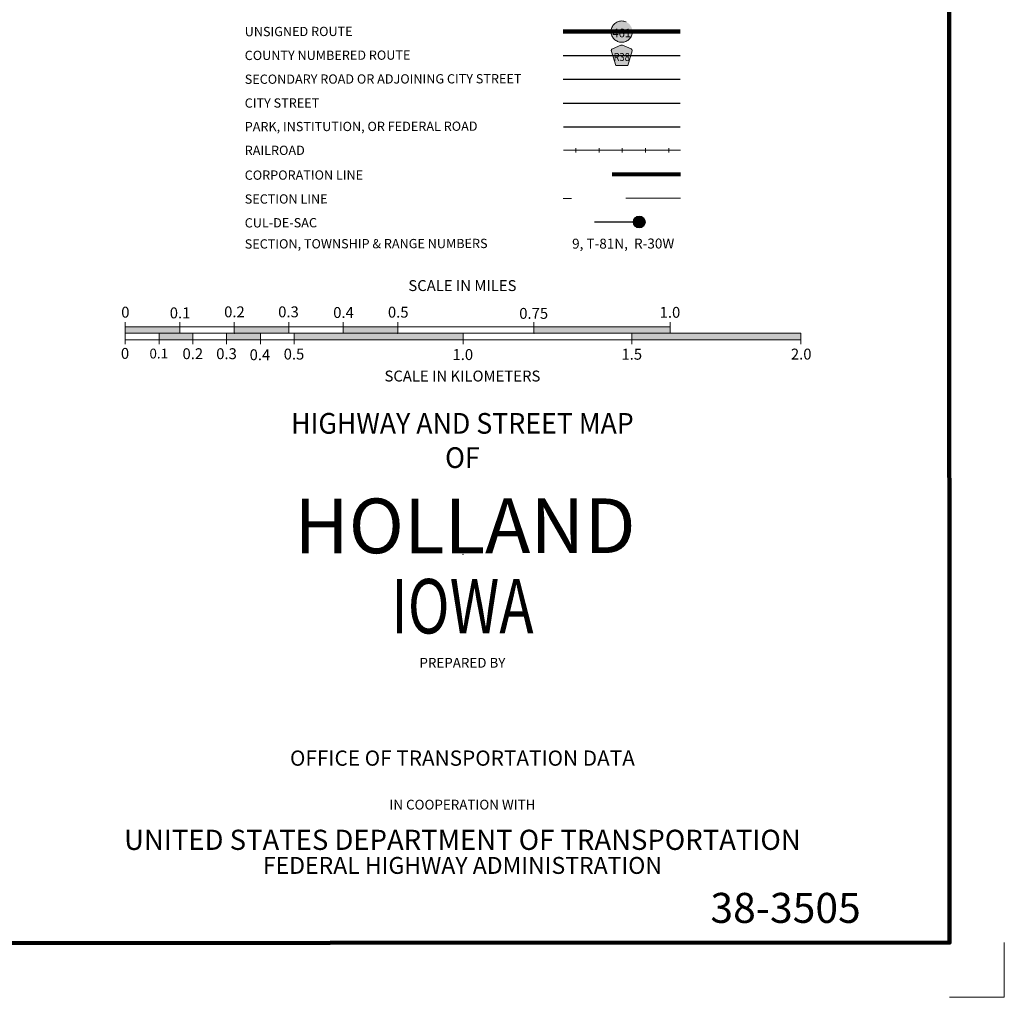
# Model space of a CAD drawing. Extents: x 224.06 to 227.67, y 163.91 to 167.52.
# Drawn here: x 225.86 to 227.67, y 163.91 to 165.7 of the extents above; entities that cross this region are included whole.
import ezdxf
from ezdxf.enums import TextEntityAlignment as Align

# ---------------------------------------------------------------- set-up
doc = ezdxf.new("R2010")
doc.units = ezdxf.units.MI
doc.header["$MEASUREMENT"] = 0
doc.linetypes.add('DASHED', pattern=[0.187, 0.125, -0.062])
doc.linetypes.add('DOT', pattern=[0.025, 0.005, -0.02])
for name, color, linetype, lineweight in [('tdCiMapCityName', 7, 'Continuous', 0), ('tdCiMapFrame', 7, 'Continuous', 0), ('tdCiMapTitleBlock', 7, 'Continuous', 0)]:
    doc.layers.add(name, color=color, linetype=linetype, lineweight=lineweight)
doc.styles.add('Style-Arial Black', font='txt')
doc.styles.add('Style-Century Gothic', font='GOTHIC.TTF')
doc.styles.add('Style-GEOMETRICFUTURA_211_L', font='GEOMETRICFUTURA_211_L.shx')
doc.styles.add('Style-GEOMETRICFUTURA_211_M_L', font='GEOMETRICFUTURA_211_M_L.shx')
doc.styles.add('Style-Trebuchet MS', font='trebuc.ttf')

# ---------------------------------------------------------------- blocks, each defined once
blk = doc.blocks.new('FR1717')
at = {"layer": 'tdCiMapFrame', "color": 40, "linetype": 'Continuous', "lineweight": 200}
blk.add_lwpolyline([(-3.4116, 0), (-3.4116, 3.4116), (0, 3.4116), (0, 0), (-3.4116, 0)], close=True, dxfattribs=at)
at = {"layer": 'tdCiMapFrame', "color": 1, "linetype": 'Continuous', "lineweight": 13}
blk.add_lwpolyline([(0, -0.1003), (0.1003, -0.1003), (0.1003, 0)], dxfattribs=at)
blk = doc.blocks.new('TBLOCK')
at = {"layer": 'tdCiMapTitleBlock', "linetype": 'DOT', "lineweight": 13}
h = blk.add_hatch(color=7, dxfattribs=at)
edge = h.paths.add_edge_path()
edge.add_arc((-0.6017, 1.6715), 0.0195, 0, 360)
at = {"layer": 'tdCiMapTitleBlock', "linetype": 'Continuous', "lineweight": 13}
blk.add_hatch(color=151, dxfattribs=at).paths.add_polyline_path([(-0.6128, 1.609), (-0.6204, 1.6351), (-0.6207, 1.6363), (-0.6208, 1.6369), (-0.6208, 1.6376), (-0.6204, 1.6386), (-0.6197, 1.6393), (-0.6188, 1.64), (-0.6034, 1.6466), (-0.6027, 1.6468), (-0.6017, 1.6469), (-0.6008, 1.6468), (-0.6001, 1.6466), (-0.5846, 1.64), (-0.5837, 1.6393), (-0.5831, 1.6386), (-0.5827, 1.6376), (-0.5827, 1.6369), (-0.5827, 1.6363), (-0.5907, 1.609), (-0.6017, 1.609)])
at = {"layer": 'tdCiMapTitleBlock', "linetype": 'Continuous', "lineweight": 30}
h = blk.add_hatch(color=7, dxfattribs=at)
edge = h.paths.add_edge_path()
edge.add_arc((-0.5696, 1.3221), 0.0107, 0, 360)
at = {"layer": 'tdCiMapTitleBlock', "color": 1, "linetype": 'Continuous', "lineweight": 100}
blk.add_line((-0.4943, 1.6715), (-0.7095, 1.6715), dxfattribs=at)
at = {"layer": 'tdCiMapTitleBlock', "color": 241, "linetype": 'Continuous', "lineweight": 30}
for p, q in [((-0.7094, 1.6278), (-0.4943, 1.6278)), ((-0.7094, 1.5841), (-0.4943, 1.5841))]:
    blk.add_line(p, q, dxfattribs=at)
at = {"layer": 'tdCiMapTitleBlock', "color": 7, "linetype": 'Continuous', "lineweight": 30}
for p, q in [((-0.7092, 1.5403), (-0.4942, 1.5403)), ((-0.5589, 1.3221), (-0.6519, 1.3219))]:
    blk.add_line(p, q, dxfattribs=at)
at = {"layer": 'tdCiMapTitleBlock', "color": 40, "linetype": 'DASHED', "lineweight": 80}
blk.add_line((-0.4941, 1.4096), (-0.709, 1.4092), dxfattribs=at)
at = {"layer": 'tdCiMapTitleBlock', "color": 7, "linetype": 'DOT', "lineweight": 13}
blk.add_line((-0.4941, 1.3659), (-0.7089, 1.3655), dxfattribs=at)
at = {"layer": 'tdCiMapTitleBlock', "color": 7, "linetype": 'Continuous', "lineweight": 0}
for p, q in [((-1.5129, 1.1301), (-1.5129, 1.1381)), ((-1.5129, 1.1181), (-1.5129, 1.1301)), ((-1.5129, 1.1301), (-0.5129, 1.1301)), ((-1.4129, 1.1301), (-1.4129, 1.1381)), ((-1.4129, 1.1181), (-1.4129, 1.1301)), ((-1.3129, 1.1301), (-1.3129, 1.1381)), ((-1.3129, 1.1241), (-1.3129, 1.1301)), ((-1.3129, 1.1181), (-1.3129, 1.1241)), ((-1.2129, 1.1301), (-1.2129, 1.1381)), ((-1.2129, 1.1181), (-1.2129, 1.1301)), ((-1.1129, 1.1301), (-1.1129, 1.1381)), ((-1.1129, 1.1241), (-1.1129, 1.1301)), ((-1.1129, 1.1181), (-1.1129, 1.1241)), ((-1.0129, 1.1301), (-1.0129, 1.1381)), ((-1.0129, 1.1181), (-1.0129, 1.1301)), ((-0.7629, 1.1301), (-0.7629, 1.1381)), ((-0.7629, 1.1241), (-0.7629, 1.1301)), ((-0.7629, 1.1181), (-0.7629, 1.1241)), ((-0.5129, 1.1301), (-0.5129, 1.1381)), ((-0.5129, 1.1181), (-0.5129, 1.1301)), ((-1.5129, 1.1181), (-1.5129, 1.1061)), ((-1.5129, 1.1181), (-1.4509, 1.1181)), ((-1.5129, 1.1061), (-1.5129, 1.0981)), ((-1.5129, 1.1061), (-0.2729, 1.1061)), ((-1.4509, 1.1181), (-1.4129, 1.1181)), ((-1.4509, 1.1181), (-1.4509, 1.1121)), ((-1.4509, 1.1121), (-1.4509, 1.1061)), ((-1.4509, 1.1061), (-1.4509, 1.0981)), ((-1.4129, 1.1181), (-1.3889, 1.1181)), ((-1.3889, 1.1181), (-1.3269, 1.1181)), ((-1.3889, 1.1181), (-1.3889, 1.1061)), ((-1.3889, 1.1061), (-1.3889, 1.0981)), ((-1.3269, 1.1181), (-1.3129, 1.1181)), ((-1.3269, 1.1181), (-1.3269, 1.1121)), ((-1.3269, 1.1121), (-1.3269, 1.1061)), ((-1.3269, 1.1061), (-1.3269, 1.0981)), ((-1.3129, 1.1181), (-1.2649, 1.1181)), ((-1.2649, 1.1181), (-1.2129, 1.1181)), ((-1.2649, 1.1181), (-1.2649, 1.1061)), ((-1.2649, 1.1061), (-1.2649, 1.0981)), ((-1.2129, 1.1181), (-1.2029, 1.1181)), ((-1.2029, 1.1181), (-1.1129, 1.1181)), ((-1.2029, 1.1181), (-1.2029, 1.1121)), ((-1.2029, 1.1121), (-1.2029, 1.1061)), ((-1.2029, 1.1061), (-1.2029, 1.0981)), ((-1.1129, 1.1181), (-1.0129, 1.1181)), ((-1.0129, 1.1181), (-0.8929, 1.1181)), ((-0.8929, 1.1181), (-0.7629, 1.1181)), ((-0.8929, 1.1181), (-0.8929, 1.1061)), ((-0.8929, 1.1061), (-0.8929, 1.0981)), ((-0.7629, 1.1181), (-0.5829, 1.1181)), ((-0.5829, 1.1181), (-0.5129, 1.1181)), ((-0.5829, 1.1181), (-0.5829, 1.1121)), ((-0.5829, 1.1121), (-0.5829, 1.1061)), ((-0.5829, 1.1061), (-0.5829, 1.0981)), ((-0.5129, 1.1181), (-0.2729, 1.1181)), ((-0.2729, 1.1181), (-0.2729, 1.1061)), ((-0.2729, 1.1061), (-0.2729, 1.0981))]:
    blk.add_line(p, q, dxfattribs=at)
at = {"layer": 'tdCiMapTitleBlock', "color": 7, "linetype": 'Continuous', "lineweight": 13}
blk.add_lwpolyline([(-0.6017, 1.609), (-0.6128, 1.609), (-0.6204, 1.6351), (-0.6207, 1.6363), (-0.6208, 1.6369), (-0.6208, 1.6376), (-0.6204, 1.6386), (-0.6197, 1.6393), (-0.6188, 1.64), (-0.6034, 1.6466), (-0.6027, 1.6468), (-0.6017, 1.6469), (-0.6008, 1.6468), (-0.6001, 1.6466), (-0.5846, 1.64), (-0.5837, 1.6393), (-0.5831, 1.6386), (-0.5827, 1.6376), (-0.5827, 1.6369), (-0.5827, 1.6363), (-0.5907, 1.609), (-0.6017, 1.609)], close=True, dxfattribs=at)
at = {"layer": 'tdCiMapTitleBlock', "color": 40, "linetype": 'Continuous', "lineweight": 30}
blk.add_lwpolyline([(-0.7088, 1.497), (-0.4942, 1.497)], dxfattribs=at)
at = {"layer": 'tdCiMapTitleBlock', "color": 40, "linetype": 'Continuous', "lineweight": 13}
for points in [[(-0.4938, 1.4537), (-0.7084, 1.4537)], [(-0.6859, 1.4579), (-0.6859, 1.4537), (-0.6859, 1.4494)], [(-0.6433, 1.4579), (-0.6433, 1.4537), (-0.6433, 1.4494)], [(-0.6007, 1.4579), (-0.6007, 1.4537), (-0.6007, 1.4494)], [(-0.5581, 1.4579), (-0.5581, 1.4537), (-0.5581, 1.4494)], [(-0.5155, 1.4579), (-0.5155, 1.4537), (-0.5155, 1.4494)]]:
    blk.add_lwpolyline(points, dxfattribs=at)
at = {"layer": 'tdCiMapTitleBlock', "color": 7, "linetype": 'DOT', "lineweight": 13}
blk.add_circle((-0.6017, 1.6715), 0.0195, dxfattribs=at)
at = {"layer": 'tdCiMapTitleBlock', "color": 7, "linetype": 'Continuous', "lineweight": 30}
blk.add_circle((-0.5696, 1.3221), 0.0107, dxfattribs=at)
at = {"layer": 'tdCiMapTitleBlock', "color": 7, "linetype": 'Continuous', "lineweight": 0}
for p in [(-1.3889, 1.1181), (-1.3129, 1.1181), (-1.0129, 1.1181), (-0.7629, 1.1181), (-0.8929, 0.7125), (0, 0)]:
    blk.add_point(p, dxfattribs=at)
at = {"layer": 'tdCiMapTitleBlock', "color": 7, "linetype": 'Continuous', "lineweight": 0, "extrusion": (0, 0, -1)}
for points in [[(1.5129, 1.1301), (1.4129, 1.1301), (1.5129, 1.1181), (1.4129, 1.1181)], [(1.3129, 1.1301), (1.2129, 1.1301), (1.3129, 1.1181), (1.2129, 1.1181)], [(1.0129, 1.1301), (1.1129, 1.1301), (1.0129, 1.1181), (1.1129, 1.1181)], [(0.7629, 1.1301), (0.5129, 1.1301), (0.7629, 1.1181), (0.5129, 1.1181)], [(1.4509, 1.1181), (1.3889, 1.1181), (1.4509, 1.1061), (1.3889, 1.1061)], [(1.3269, 1.1181), (1.2649, 1.1181), (1.3269, 1.1061), (1.2649, 1.1061)], [(1.2029, 1.1181), (0.8929, 1.1181), (1.2029, 1.1061), (0.8929, 1.1061)], [(0.5829, 1.1181), (0.2729, 1.1181), (0.5829, 1.1061), (0.2729, 1.1061)]]:
    blk.add_solid(points, dxfattribs=at)
at = {"layer": 'tdCiMapTitleBlock', "color": 7, "linetype": 'Continuous', "lineweight": 0, "style": 'Style-Century Gothic'}
for s, height, p in [('UNSIGNED ROUTE', 0.017012, (-1.2936, 1.663)), ('COUNTY NUMBERED ROUTE', 0.017012, (-1.2936, 1.6193)), ('SECONDARY ROAD OR ADJOINING CITY STREET', 0.017012, (-1.2936, 1.5756)), ('CITY STREET', 0.017012, (-1.2936, 1.5319)), ('PARK, INSTITUTION, OR FEDERAL ROAD', 0.017012, (-1.2936, 1.4886)), ('RAILROAD', 0.01701, (-1.2936, 1.445)), ('CORPORATION LINE', 0.017012, (-1.2936, 1.3996)), ('SECTION LINE', 0.017012, (-1.2936, 1.3558)), ('CUL-DE-SAC', 0.01701, (-1.2936, 1.3121)), ('SECTION, TOWNSHIP & RANGE NUMBERS', 0.017012, (-1.2936, 1.2734))]:
    blk.add_text(s, height=height, rotation=0.1196, dxfattribs=at).set_placement(p)
blk.add_text('9, T-81N,  R-30W', height=0.018253, rotation=0.1196, dxfattribs=at).set_placement((-0.599, 1.2734), align=Align.CENTER)
for s, height, p in [('SCALE IN MILES', 0.02, (-0.8941, 1.1955)), ('0', 0.02, (-1.5127, 1.1467)), ('0.1', 0.02, (-1.4123, 1.1454)), ('0.2', 0.02, (-1.3125, 1.1473)), ('0.3', 0.02, (-1.2133, 1.1473)), ('0.4', 0.02, (-1.1123, 1.1461)), ('0.5', 0.02, (-1.0119, 1.1467)), ('0.75', 0.02, (-0.7633, 1.1445)), ('1.0', 0.02, (-0.5132, 1.1464)), ('SCALE IN KILOMETERS', 0.02, (-0.8941, 1.0295)), ('PREPARED BY', 0.018, (-0.8941, 0.5044)), ('IN COOPERATION WITH', 0.018, (-0.8941, 0.2441)), ('FEDERAL HIGHWAY ADMINISTRATION', 0.031, (-0.8941, 0.1261))]:
    blk.add_text(s, height=height, dxfattribs=at).set_placement(p, align=Align.CENTER)
for s, p in [('0', (-1.5133, 1.0911)), ('0.2', (-1.3889, 1.0905)), ('0.3', (-1.327, 1.0905)), ('0.4', (-1.2657, 1.0886)), ('0.5', (-1.2032, 1.0898)), ('1.0', (-0.8934, 1.0889)), ('1.5', (-0.5833, 1.0895)), ('2.0', (-0.2723, 1.0898))]:
    blk.add_text(s, height=0.02, dxfattribs=at).set_placement(p, align=Align.TOP_CENTER)
at = {"layer": 'tdCiMapTitleBlock', "color": 7, "linetype": 'Continuous', "lineweight": 0, "style": 'Style-Century Gothic', "width": 1.000011}
blk.add_text('0.1', height=0.018, dxfattribs=at).set_placement((-1.4514, 1.0898), align=Align.TOP_CENTER)
at = {"layer": 'tdCiMapTitleBlock', "color": 7, "linetype": 'Continuous', "lineweight": 0, "style": 'Style-Arial Black'}
for s, height, width, p in [('HIGHWAY AND STREET MAP', 0.038, 0.947368, (-0.8941, 0.9337)), ('OF', 0.038, 0.947368, (-0.8941, 0.8708)), ('IOWA', 0.1, 0.76, (-0.8941, 0.5672))]:
    blk.add_text(s, height=height, dxfattribs=dict(at, width=width)).set_placement(p, align=Align.CENTER)
at = {"layer": 'tdCiMapTitleBlock', "color": 7, "linetype": 'Continuous', "lineweight": 0, "line_spacing_factor": 0.6}
for s, insert, char_height, attachment_point, style in [('\\H1x;\\W0.941176;\\T1.096;461', (-0.6017, 1.6689), 0.015902, 5, 'Style-Trebuchet MS'), ('\\H1x;\\W0.84375;\\T1.010;R38', (-0.6017, 1.6175), 0.014779, 8, 'Style-Trebuchet MS'), ('\\T1.116;OFFICE OF TRANSPORTATION DATA', (-0.8941, 0.3245), 0.028, 8, 'Style-Century Gothic'), ('\\T1.044;UNITED STATES DEPARTMENT OF TRANSPORTATION', (-0.8941, 0.1701), 0.037, 8, 'Style-Century Gothic'), ('\\T1.193;38-3505', (-0.301, 0.0362), 0.055, 8, 'Style-GEOMETRICFUTURA_211_L')]:
    blk.add_mtext(s, dxfattribs=dict(at, insert=insert, char_height=char_height, attachment_point=attachment_point, style=style))
at = {"layer": 'tdCiMapTitleBlock', "color": 7, "linetype": 'Continuous', "lineweight": 13, "style": 'Style-GEOMETRICFUTURA_211_L'}
for tag, p in [('TBLOCK_4575', (-0.9324, 2.0536)), ('TBLOCK_4574', (-0.8936, 2.0536)), ('TBLOCK_4660', (-0.8547, 2.0536))]:
    blk.add_attdef(tag, text='', height=0.014, dxfattribs=at).set_placement(p, align=Align.CENTER)

msp = doc.modelspace()

# ---------------------------------------------------------------- block references
at = {"layer": 'tdCiMapFrame', "color": 40, "linetype": 'Continuous', "lineweight": 200, "xscale": 1.000000121821363, "yscale": 1.000000121821363, "zscale": 1.000000121821363, "rotation": 0.02828129777759998}
msp.add_blockref('FR1717', (227.5707, 164.008), dxfattribs=at)
at = {"layer": 'tdCiMapTitleBlock', "color": 7, "linetype": 'Continuous', "lineweight": 0}
msp.add_blockref('TBLOCK', (227.5707, 164.008), dxfattribs=at)

# ---------------------------------------------------------------- texts
at = {"layer": 'tdCiMapCityName', "color": 7, "linetype": 'Continuous', "lineweight": 0, "style": 'Style-GEOMETRICFUTURA_211_M_L'}
msp.add_text('HOLLAND', height=0.10034, rotation=0.0284, dxfattribs=at).set_placement((226.6814, 164.7225), align=Align.CENTER)

doc.saveas('drawing.dxf')
